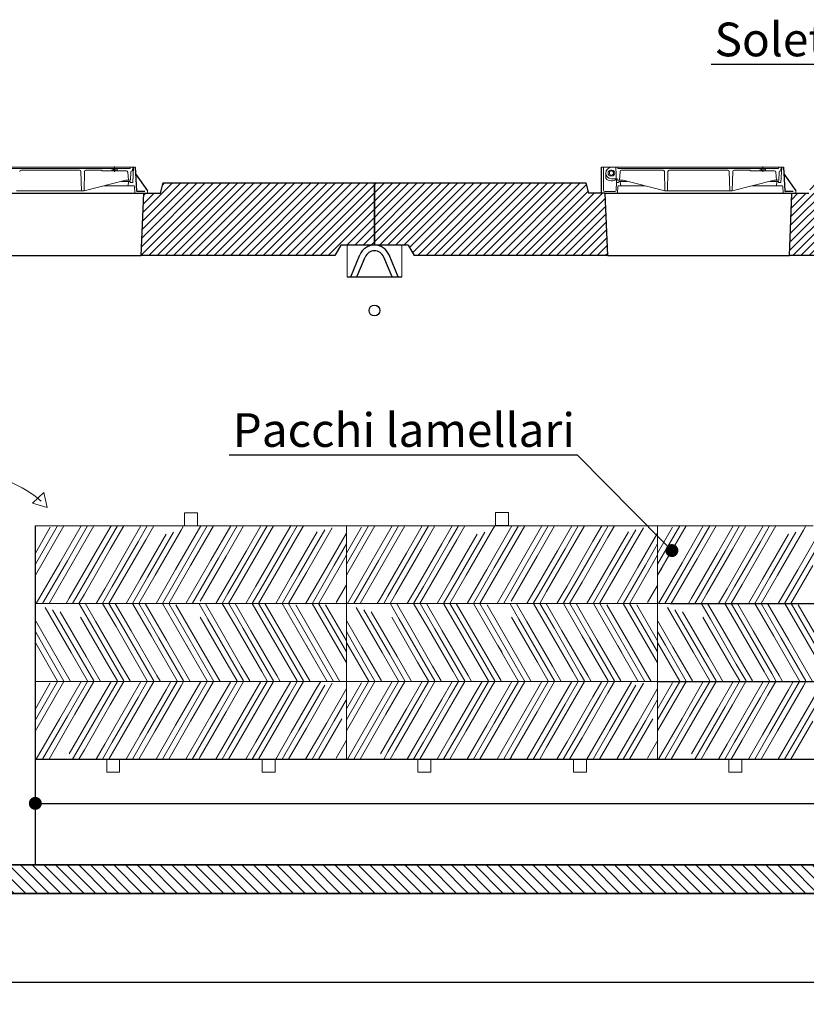
# Model space of a CAD drawing. Units: millimetres. Extents: x 199754 to 232905, y -27439 to 7404.
# Drawn here: x 216449 to 219483, y -6402 to -2605 of the extents above; entities that cross this region are included whole.
import ezdxf
from ezdxf import colors
from ezdxf.entities.mleader import LeaderData, LeaderLine
from ezdxf.math import Vec2, Vec3

# ---------------------------------------------------------------- set-up
doc = ezdxf.new("R2010")
doc.units = ezdxf.units.MM
doc.layers.get('0').update_dxf_attribs({"lineweight": 15})
for name, color, linetype, lineweight in [('CAMP-S', 5, 'Continuous', 15), ('FORO', 3, 'Continuous', 30), ('QUOTE', 7, 'Continuous', 15), ('SEZ-L', 3, 'Continuous', 35), ('SOLETTA', 1, 'Continuous', 30)]:
    doc.layers.add(name, color=color, linetype=linetype, lineweight=lineweight)
for name, color, linetype in [('CAV', 7, 'Continuous'), ('G', 3, 'Continuous'), ('Inserti metall', 5, 'Continuous')]:
    doc.layers.add(name, color=color, linetype=linetype)
doc.styles.get("Standard").update_dxf_attribs({"font": 'tahoma.ttf', "height": 130})
doc.dimstyles.new('ISO-25', dxfattribs={"dimtxt": 130, "dimasz": 50, "dimexe": 1.25, "dimexo": 0.625, "dimtad": 0, "dimtih": 1, "dimtoh": 1, "dimdec": 0, "dimtxsty": 'Standard', "dimblk": 'DOT', "dimcen": 2.5, "dimadec": 0, "dimazin": 0, "dimtfac": 1, "dimtdec": 0, "dimtmove": 0, "dimatfit": 3, "dimldrblk": 'DOT', "dimfxl": 1, "dimarcsym": 0})

# ---------------------------------------------------------------- blocks, each defined once
blk = doc.blocks.new('_Dot')
at = {"color": 0, "lineweight": -2}
blk.add_line((-0.5, 0), (-1, 0), dxfattribs=at)
at = {"color": 0, "const_width": 0.5}
blk.add_lwpolyline([(-0.25, 0, 1), (0.25, 0, 1)], format="xyb", close=True, dxfattribs=at)
blk = doc.blocks.new('*D60')
at = {"layer": 'Defpoints', "color": 0, "ltscale": 4, "transparency": 16777216}
for p in [(216509.7, -5456.6), (223709.7, -5456.6), (223709.7, -5627.2)]:
    blk.add_point(p, dxfattribs=at)
at = {"layer": 'QUOTE', "color": 0, "lineweight": -2, "ltscale": 4, "transparency": 16777216}
for p, q in [((216509.7, -5457.3), (216509.7, -5628.5)), ((223709.7, -5457.2), (223709.7, -5628.5)), ((216559.7, -5627.2), (219921.2, -5627.2)), ((223659.7, -5627.2), (220298.3, -5627.2))]:
    blk.add_line(p, q, dxfattribs=at)
at = {"layer": 'QUOTE', "color": 0, "lineweight": -2, "ltscale": 4, "transparency": 16777216, "xscale": 50, "yscale": 50, "zscale": 50, "rotation": 180}
blk.add_blockref('_Dot', (216509.7, -5627.2), dxfattribs=at)
at = {"layer": 'QUOTE', "color": 0, "lineweight": -2, "ltscale": 4, "transparency": 16777216, "xscale": 50, "yscale": 50, "zscale": 50}
blk.add_blockref('_Dot', (223709.7, -5627.2), dxfattribs=at)
at = {"layer": 'QUOTE', "color": 0, "ltscale": 4, "transparency": 16777216, "insert": (220109.7, -5627.2), "char_height": 130, "attachment_point": 5}
blk.add_mtext('6600', dxfattribs=at)
blk = doc.blocks.new('*D63')
at = {"layer": 'Defpoints', "color": 0, "ltscale": 4, "transparency": 16777216}
for p in [(215317.6, -5959.7), (225317.6, -5959.7), (225317.6, -6316.6)]:
    blk.add_point(p, dxfattribs=at)
at = {"layer": 'QUOTE', "color": 0, "lineweight": -2, "ltscale": 4, "transparency": 16777216}
for p, q in [((215317.6, -5960.3), (215317.6, -6317.9)), ((225317.6, -5960.3), (225317.6, -6317.9)), ((215367.6, -6316.6), (220086.4, -6316.6)), ((225267.6, -6316.6), (220548.7, -6316.6))]:
    blk.add_line(p, q, dxfattribs=at)
at = {"layer": 'QUOTE', "color": 0, "lineweight": -2, "ltscale": 4, "transparency": 16777216, "xscale": 50, "yscale": 50, "zscale": 50, "rotation": 180}
blk.add_blockref('_Dot', (215317.6, -6316.6), dxfattribs=at)
at = {"layer": 'QUOTE', "color": 0, "lineweight": -2, "ltscale": 4, "transparency": 16777216, "xscale": 50, "yscale": 50, "zscale": 50}
blk.add_blockref('_Dot', (225317.6, -6316.6), dxfattribs=at)
at = {"layer": 'QUOTE', "color": 0, "ltscale": 4, "transparency": 16777216, "insert": (220317.6, -6316.6), "char_height": 130, "attachment_point": 5}
blk.add_mtext('10000', dxfattribs=at)

msp = doc.modelspace()

# ---------------------------------------------------------------- hatches: boundary and pattern name
h = msp.add_hatch()
h.set_pattern_fill('ANSI31', color=256, scale=7)
h.set_pattern_definition([(45, (41708.013, -2867.203), (-15.7154482, 15.7154482), [])])
h.paths.add_polyline_path([(216207.6, -3274.7), (216192.6, -3274.7), (216142.6, -3274.7), (216132.6, -3234.7), (215482.6, -3234.7), (215317.6, -3234.7), (215317.6, -3474.7), (215447.6, -3474.7), (215470.7, -3514.7), (216217.6, -3514.7)])
h.paths.add_polyline_path([(217817.6, -3234.7), (217652.6, -3234.7), (217002.6, -3234.7), (216992.6, -3274.7), (216927.6, -3274.7), (216917.6, -3514.7), (217664.5, -3514.7), (217687.6, -3474.7), (217817.6, -3474.7)])
h.paths.add_polyline_path([(218707.6, -3274.7), (218692.6, -3274.7), (218642.6, -3274.7), (218632.6, -3234.7), (217982.6, -3234.7), (217817.6, -3234.7), (217817.6, -3474.7), (217947.6, -3474.7), (217970.7, -3514.7), (218717.6, -3514.7)])
h.paths.add_polyline_path([(220317.6, -3234.7), (220152.6, -3234.7), (219502.6, -3234.7), (219492.6, -3274.7), (219427.6, -3274.7), (219417.6, -3514.7), (220164.5, -3514.7), (220187.6, -3474.7), (220317.6, -3474.7)])
h.paths.add_polyline_path([(221207.6, -3274.7), (221192.6, -3274.7), (221142.6, -3274.7), (221132.6, -3234.7), (220482.6, -3234.7), (220317.6, -3234.7), (220317.6, -3474.7), (220447.6, -3474.7), (220470.7, -3514.7), (221217.6, -3514.7)])
h.paths.add_polyline_path([(222817.6, -3234.7), (222652.6, -3234.7), (222002.6, -3234.7), (221992.6, -3274.7), (221927.6, -3274.7), (221917.6, -3514.7), (222664.5, -3514.7), (222687.6, -3474.7), (222817.6, -3474.7)])
h.paths.add_polyline_path([(223707.6, -3274.7), (223692.6, -3274.7), (223642.6, -3274.7), (223632.6, -3234.7), (222982.6, -3234.7), (222817.6, -3234.7), (222817.6, -3474.7), (222947.6, -3474.7), (222970.7, -3514.7), (223717.6, -3514.7)])
h.paths.add_polyline_path([(225317.6, -3234.7), (225152.6, -3234.7), (224502.6, -3234.7), (224492.6, -3274.7), (224427.6, -3274.7), (224420.4, -3447.8), (224417.6, -3514.7), (224726.5, -3514.7), (224684.2, -3514.7), (224765.5, -3514.7), (225164.5, -3514.7), (225187.6, -3474.7), (225317.6, -3474.7)])
at = {"layer": 'CAMP-S', "lineweight": 0}
h = msp.add_hatch(dxfattribs=at)
h.set_pattern_fill('ANSI31', color=256, scale=10, angle=90, style=0)
h.set_pattern_definition([(135, (41708.013, -2867.203), (-22.4506403, -22.4506403), [])])
h.paths.add_polyline_path([(225213.7, -3647.8), (225317.6, -3647.8), (225317.6, -3484.7), (225307.6, -3474.7), (225227.3, -3474.7), (225217.3, -3484.7)])
h.paths.add_polyline_path([(215317.6, -3598.2), (215420.4, -3598.2), (215417.8, -3484.7), (215407.6, -3474.7), (215327.6, -3474.7), (215317.6, -3484.7)])
h.paths.add_polyline_path([(215431.6, -4098.1), (215317.6, -4098.2), (215317.6, -5959.7), (215332.6, -5974.7), (225302.6, -5974.7), (225317.6, -5959.7), (225317.6, -4147.8), (225202.4, -4147.8), (225165.8, -5774.7), (225077.4, -5864.7), (215557.7, -5864.7), (215469.3, -5774.7)])

# ---------------------------------------------------------------- linework, layer by layer
for p, q in [((216192.6, -3174.7), (216895.1, -3174.7)), ((216885.6, -3174.7), (216231.6, -3174.7)), ((216875.6, -3178.7), (216255.6, -3178.7)), ((216680.7, -3185.7), (216454.5, -3185.7)), ((216766.6, -3185.7), (216704.5, -3185.7)), ((216766.6, -3185.7), (216766.6, -3188.7)), ((216861, -3188.7), (216766.6, -3188.7)), ((216805.6, -3178.7), (216805.6, -3188.7)), ((216810.6, -3178.7), (216810.6, -3188.7)), ((216815.6, -3171.3), (216815.6, -3191.5)), ((216820.6, -3178.7), (216820.6, -3188.7)), ((216825.6, -3178.7), (216825.6, -3188.7)), ((216875.6, -3174.7), (216875.6, -3178.7)), ((216883.2, -3188.7), (216884.7, -3188.7)), ((216884.7, -3188.7), (216885.6, -3174.7)), ((216885.4, -3233.7), (216888.6, -3174.7)), ((218692.6, -3174.7), (219395.1, -3174.7)), ((218700.6, -3262.7), (218700.6, -3174.7)), ((218733.6, -3185.7), (218729.6, -3185.7)), ((219385.6, -3174.7), (218731.6, -3174.7)), ((218751.4, -3233.7), (218748.2, -3174.7)), ((218755.6, -3174.7), (218755.6, -3178.7)), ((219375.6, -3178.7), (218755.6, -3178.7)), ((218930.7, -3185.7), (218770.4, -3185.7)), ((219180.7, -3185.7), (218954.5, -3185.7)), ((219266.6, -3185.7), (219204.5, -3185.7)), ((219266.6, -3185.7), (219266.6, -3188.7)), ((219361, -3188.7), (219266.6, -3188.7)), ((219305.6, -3178.7), (219305.6, -3188.7)), ((219310.6, -3178.7), (219310.6, -3188.7)), ((219315.6, -3171.3), (219315.6, -3191.5)), ((219320.6, -3178.7), (219320.6, -3188.7)), ((219325.6, -3178.7), (219325.6, -3188.7)), ((219375.6, -3174.7), (219375.6, -3178.7)), ((219383.2, -3188.7), (219384.7, -3188.7)), ((219384.7, -3188.7), (219385.6, -3174.7)), ((219385.4, -3233.7), (219388.6, -3174.7)), ((216687.6, -3264.7), (216685.7, -3190.6)), ((216697.6, -3264.7), (216699.5, -3190.6)), ((216858.6, -3224.7), (216697.6, -3264.7)), ((216876.6, -3224.7), (216858.6, -3224.7)), ((216868.6, -3224.7), (216866, -3193.3)), ((216878.2, -3193.4), (216876.6, -3224.7)), ((218709.6, -3196.7), (218709.6, -3217.1)), ((218733.6, -3207.7), (218729.6, -3207.7)), ((218733.3, -3218.7), (218731.6, -3218.7)), ((218733.3, -3218.7), (218754.2, -3218.7)), ((218754.6, -3224.7), (218754.2, -3218.7)), ((218776.6, -3224.7), (218754.6, -3224.7)), ((218762.6, -3224.7), (218765.4, -3190.3)), ((218776.6, -3224.7), (218937.6, -3264.7)), ((218937.6, -3264.7), (218935.7, -3190.6)), ((218947.6, -3264.7), (218949.5, -3190.6)), ((219187.6, -3264.7), (219185.7, -3190.6)), ((219197.6, -3264.7), (219199.5, -3190.6)), ((219358.6, -3224.7), (219197.6, -3264.7)), ((219376.6, -3224.7), (219358.6, -3224.7)), ((219368.6, -3224.7), (219366, -3193.3)), ((219378.2, -3193.4), (219376.6, -3224.7)), ((216697.6, -3264.7), (216437.6, -3264.7)), ((216774, -3245.7), (216867.6, -3245.7)), ((216842.5, -3228.7), (216874.6, -3228.7)), ((216867.6, -3245.7), (216869.6, -3228.7)), ((216867.6, -3245.7), (216888.9, -3245.7)), ((216874.6, -3228.7), (216876.6, -3233.7)), ((216885.4, -3233.7), (216876.6, -3233.7)), ((216891.9, -3248.5), (216893.3, -3274.7)), ((218749.9, -3262.9), (218751.4, -3233.7)), ((218751.4, -3233.7), (218758.6, -3233.7)), ((218755.3, -3274.7), (218756.6, -3248.5)), ((218760.6, -3228.7), (218758.6, -3233.7)), ((218767.6, -3245.7), (218759.6, -3245.7)), ((218765.6, -3228.7), (218760.6, -3228.7)), ((218767.6, -3245.7), (218765.6, -3228.7)), ((218767.6, -3245.7), (218765.6, -3228.7)), ((218765.6, -3228.7), (218792.7, -3228.7)), ((218767.6, -3245.7), (218861.1, -3245.7)), ((219197.6, -3264.7), (218937.6, -3264.7)), ((219274, -3245.7), (219367.6, -3245.7)), ((219342.5, -3228.7), (219374.6, -3228.7)), ((219367.6, -3245.7), (219369.6, -3228.7)), ((219367.6, -3245.7), (219388.9, -3245.7)), ((219374.6, -3228.7), (219376.6, -3233.7)), ((219385.4, -3233.7), (219376.6, -3233.7)), ((219391.9, -3248.5), (219393.3, -3274.7)), ((218744.9, -3267.7), (218705.6, -3267.7)), ((217085, -4556.5), (217085, -4506.5)), ((217085, -4506.5), (217110, -4506.5)), ((217110, -4506.5), (217135, -4506.5)), ((217135, -4506.5), (217135, -4556.5)), ((218285, -4556.1), (218285, -4506.1)), ((218285, -4506.1), (218310, -4506.1)), ((218310, -4506.1), (218335, -4506.1)), ((218335, -4506.1), (218335, -4556.1)), ((217709.7, -4556.6), (216509.7, -4556.6)), ((216510.1, -4556.4), (216509.9, -5864.7)), ((217135, -4556.5), (217085, -4556.5)), ((217710.1, -4556.6), (217710, -5456.6)), ((217710.1, -4556.6), (219509.7, -4556.6)), ((218335, -4556.1), (218285, -4556.1)), ((218909.7, -5456.6), (218909.7, -4556.6)), ((216785, -5456.5), (216785, -5506.5)), ((216835, -5506.5), (216835, -5456.5)), ((217384.9, -5506.6), (217384.9, -5456.6)), ((217434.9, -5456.6), (217434.9, -5506.6)), ((217985.2, -5456.5), (217985.2, -5506.5)), ((218035.2, -5506.5), (218035.2, -5456.5)), ((218585.1, -5506.6), (218585.1, -5456.6)), ((218635.1, -5456.6), (218635.1, -5506.6)), ((219184.8, -5456.6), (219184.8, -5506.6)), ((219234.8, -5506.6), (219234.8, -5456.6)), ((216785, -5506.5), (216810, -5506.5)), ((216810, -5506.5), (216835, -5506.5)), ((217409.9, -5506.6), (217384.9, -5506.6)), ((217434.9, -5506.6), (217409.9, -5506.6)), ((217985.2, -5506.5), (218010.2, -5506.5)), ((218010.2, -5506.5), (218035.2, -5506.5)), ((218610.1, -5506.6), (218585.1, -5506.6)), ((218635.1, -5506.6), (218610.1, -5506.6)), ((219184.8, -5506.6), (219209.8, -5506.6)), ((219209.8, -5506.6), (219234.8, -5506.6))]:
    msp.add_line(p, q)
at = {"lineweight": 30}
for p, q in [((216509.7, -4556.6), (216509.7, -5864.7)), ((216509.7, -4855.4), (218959.7, -4856.6)), ((218960.2, -4856.6), (221309.7, -4856.6)), ((216509.7, -5155.5), (218910.2, -5156.6)), ((218910.2, -5156.6), (221309.7, -5156.6))]:
    msp.add_line(p, q, dxfattribs=at)
at = {"color": 2, "linetype": 'Continuous'}
for p, q in [((216510, -4704.9), (216595.1, -4557.5)), ((216510, -4747.3), (216619.6, -4557.5)), ((216510, -4662.5), (216567.6, -4562.7)), ((216604.2, -4699.3), (216686.1, -4557.4)), ((216633.2, -4691.5), (216710.6, -4557.4)), ((216662.2, -4683.7), (216735.1, -4557.4)), ((216740.8, -4662.7), (216801.6, -4557.3)), ((216769.8, -4654.9), (216826.1, -4557.3)), ((216798.8, -4647.1), (216850.6, -4557.3)), ((216877.4, -4626), (216917.2, -4557.2)), ((216906.4, -4618.3), (216941.7, -4557.2)), ((216914, -4762.7), (217014, -4589.4)), ((216935.4, -4610.5), (216966.2, -4557.2)), ((216943, -4754.9), (217043, -4581.7)), ((216972, -4747.1), (217072, -4573.9)), ((217050.6, -4726), (217148.2, -4557)), ((217072.1, -4573.9), (217081.8, -4557.1)), ((217079.6, -4718.3), (217172.7, -4557)), ((217108.6, -4710.5), (217197.2, -4557)), ((217187.2, -4689.4), (217263.7, -4556.9)), ((217216.2, -4681.7), (217288.2, -4556.9)), ((217245.2, -4673.9), (217312.7, -4556.9)), ((217323.8, -4652.8), (217379.3, -4556.9)), ((217352.8, -4645.1), (217403.8, -4556.8)), ((217381.8, -4637.3), (217428.3, -4556.8)), ((217460.4, -4616.2), (217494.8, -4556.8)), ((217489.4, -4608.5), (217519.3, -4556.7)), ((217497, -4752.8), (217597, -4579.6)), ((217518.4, -4600.7), (217543.8, -4556.7)), ((217526, -4745.1), (217626, -4571.9)), ((217555, -4737.3), (217655, -4564.1)), ((217633.6, -4716.2), (217709.6, -4584.7)), ((217709.7, -4704.9), (217794.9, -4557.5)), ((217709.7, -4747.3), (217819.4, -4557.5)), ((217709.7, -4662.5), (217767.4, -4562.7)), ((217804, -4699.3), (217885.9, -4557.4)), ((217833, -4691.5), (217910.4, -4557.4)), ((217861.9, -4683.7), (217934.9, -4557.4)), ((217940.6, -4662.7), (218001.4, -4557.3)), ((217969.6, -4654.9), (218025.9, -4557.3)), ((217998.5, -4647.1), (218050.4, -4557.3)), ((218077.2, -4626), (218116.9, -4557.2)), ((218106.2, -4618.3), (218141.4, -4557.2)), ((218113.8, -4762.7), (218213.8, -4589.4)), ((218135.1, -4610.5), (218165.9, -4557.2)), ((218142.8, -4754.9), (218242.8, -4581.7)), ((218171.8, -4747.1), (218271.8, -4573.9)), ((218250.4, -4726), (218348, -4557)), ((218272.1, -4573.5), (218281.8, -4556.6)), ((218279.4, -4718.3), (218372.5, -4557)), ((218308.4, -4710.5), (218397, -4557)), ((218387, -4689.4), (218463.5, -4556.9)), ((218416, -4681.7), (218488, -4556.9)), ((218445, -4673.9), (218512.5, -4556.9)), ((218523.6, -4652.8), (218579, -4556.9)), ((218552.6, -4645.1), (218603.5, -4556.8)), ((218581.6, -4637.3), (218628, -4556.8)), ((218660.2, -4616.2), (218694.5, -4556.8)), ((218689.2, -4608.5), (218719.1, -4556.7)), ((218696.8, -4752.8), (218796.8, -4579.6)), ((218718.2, -4600.7), (218743.6, -4556.7)), ((218725.8, -4745.1), (218825.8, -4571.9)), ((218754.8, -4737.3), (218854.8, -4564.1)), ((218833.4, -4716.2), (218909.4, -4584.7)), ((218909.7, -4704.9), (218994.9, -4557.5)), ((218909.7, -4747.4), (219019.4, -4557.5)), ((218909.7, -4662.5), (218967.4, -4562.7)), ((219004, -4699.3), (219085.9, -4557.4)), ((219033, -4691.5), (219110.4, -4557.4)), ((219061.9, -4683.7), (219134.9, -4557.4)), ((219140.6, -4662.7), (219201.4, -4557.3)), ((219169.6, -4654.9), (219225.9, -4557.3)), ((219198.5, -4647.1), (219250.4, -4557.3)), ((219277.2, -4626.1), (219316.9, -4557.2)), ((219306.2, -4618.3), (219341.4, -4557.2)), ((219313.8, -4762.7), (219413.8, -4589.5)), ((219335.1, -4610.5), (219365.9, -4557.2)), ((219342.8, -4754.9), (219442.8, -4581.7)), ((219371.8, -4747.1), (219471.8, -4573.9)), ((219450.4, -4726.1), (219548, -4557.1)), ((219471.8, -4573.9), (219481.5, -4557.1)), ((219479.4, -4718.3), (219572.5, -4557)), ((216777.4, -4799.3), (216877.4, -4626)), ((216806.4, -4791.5), (216906.4, -4618.3)), ((216835.4, -4783.7), (216935.4, -4610.5)), ((217360.4, -4789.4), (217460.4, -4616.2)), ((217389.4, -4781.7), (217489.4, -4608.5)), ((217418.4, -4773.9), (217518.4, -4600.7)), ((217662.6, -4708.5), (217709.7, -4627)), ((217977.2, -4799.3), (218077.2, -4626)), ((218006.2, -4791.5), (218106.2, -4618.3)), ((218035.1, -4783.7), (218135.1, -4610.5)), ((218560.2, -4789.4), (218660.2, -4616.2)), ((218589.2, -4781.7), (218689.2, -4608.5)), ((218618.2, -4773.9), (218718.2, -4600.7)), ((218862.4, -4708.5), (218909.5, -4627)), ((219177.2, -4799.3), (219277.2, -4626.1)), ((219206.2, -4791.5), (219306.2, -4618.3)), ((219235.1, -4783.7), (219335.1, -4610.5)), ((216640.8, -4835.9), (216740.8, -4662.7)), ((216669.8, -4828.1), (216769.8, -4654.9)), ((216698.8, -4820.3), (216798.8, -4647.1)), ((217223.8, -4826), (217323.8, -4652.8)), ((217252.8, -4818.3), (217352.8, -4645.1)), ((217281.8, -4810.5), (217381.8, -4637.3)), ((217691.6, -4700.7), (217709.8, -4669.2)), ((217840.6, -4835.9), (217940.6, -4662.7)), ((217869.6, -4828.1), (217969.6, -4654.9)), ((217898.5, -4820.3), (217998.5, -4647.1)), ((218423.6, -4826), (218523.6, -4652.8)), ((218452.6, -4818.3), (218552.6, -4645.1)), ((218481.6, -4810.5), (218581.6, -4637.3)), ((218891.4, -4700.7), (218909.5, -4669.2)), ((219040.6, -4835.9), (219140.6, -4662.7)), ((219069.6, -4828.1), (219169.6, -4654.9)), ((219098.5, -4820.3), (219198.5, -4647.1)), ((216513.5, -4856.4), (216604.2, -4699.3)), ((216538, -4856.4), (216633.2, -4691.5)), ((216562.5, -4856.4), (216662.2, -4683.7)), ((217090.6, -4856.8), (217187.2, -4689.4)), ((217116.2, -4854.9), (217216.2, -4681.7)), ((217145.2, -4847.1), (217245.2, -4673.9)), ((217601.2, -4857.2), (217691.6, -4700.7)), ((217713.3, -4856.4), (217804, -4699.3)), ((217737.8, -4856.4), (217833, -4691.5)), ((217762.3, -4856.4), (217861.9, -4683.7)), ((218290.4, -4856.8), (218387, -4689.4)), ((218316, -4854.9), (218416, -4681.7)), ((218345, -4847.1), (218445, -4673.9)), ((218801, -4857.2), (218891.4, -4700.7)), ((218913.3, -4856.4), (219004, -4699.3)), ((218937.8, -4856.4), (219033, -4691.5)), ((218962.3, -4856.4), (219061.9, -4683.7)), ((216510, -4747.3), (216525.6, -4720.3)), ((216975.2, -4856.7), (217050.6, -4726)), ((216999.7, -4856.7), (217079.6, -4718.3)), ((217024.2, -4856.8), (217108.6, -4710.5)), ((217461.3, -4857.1), (217526, -4745.1)), ((217485.8, -4857.1), (217555, -4737.3)), ((217552.3, -4857.2), (217633.6, -4716.2)), ((217576.8, -4857.2), (217662.6, -4708.5)), ((217709.7, -4747.3), (217725.3, -4720.3)), ((218175, -4856.7), (218250.4, -4726)), ((218199.4, -4856.7), (218279.4, -4718.3)), ((218223.9, -4856.8), (218308.4, -4710.5)), ((218661.1, -4857.1), (218725.8, -4745.1)), ((218685.6, -4857.1), (218754.8, -4737.3)), ((218752, -4857.2), (218833.4, -4716.2)), ((218776.5, -4857.2), (218862.4, -4708.5)), ((218909.7, -4747.4), (218925.3, -4720.3)), ((219375, -4856.7), (219450.4, -4726.1)), ((219399.4, -4856.8), (219479.4, -4718.3)), ((219423.9, -4856.8), (219508.4, -4710.5)), ((216859.8, -4856.6), (216914, -4762.7)), ((216884.3, -4856.6), (216943, -4754.9)), ((216908.7, -4856.7), (216972, -4747.1)), ((217345.9, -4857), (217389.4, -4781.7)), ((217370.4, -4857), (217418.4, -4773.9)), ((217436.9, -4857.1), (217497, -4752.8)), ((218059.5, -4856.6), (218113.8, -4762.7)), ((218084, -4856.6), (218142.8, -4754.9)), ((218108.5, -4856.7), (218171.8, -4747.1)), ((218545.7, -4857), (218589.2, -4781.7)), ((218570.2, -4857), (218618.2, -4773.9)), ((218636.6, -4857.1), (218696.8, -4752.8)), ((219259.5, -4856.6), (219313.8, -4762.7)), ((219284, -4856.7), (219342.8, -4754.9)), ((219308.5, -4856.7), (219371.8, -4747.1)), ((216677.9, -4856.5), (216698.8, -4820.3)), ((216744.4, -4856.5), (216777.4, -4799.3)), ((216768.8, -4856.6), (216806.4, -4791.5)), ((216793.3, -4856.6), (216835.4, -4783.7)), ((217230.5, -4856.9), (217252.8, -4818.3)), ((217255, -4856.9), (217281.8, -4810.5)), ((217321.4, -4857), (217360.4, -4789.4)), ((217670.2, -4852.8), (217710, -4784)), ((217877.7, -4856.5), (217898.5, -4820.3)), ((217944.1, -4856.5), (217977.2, -4799.3)), ((217968.6, -4856.6), (218006.2, -4791.5)), ((217993.1, -4856.6), (218035.1, -4783.7)), ((218430.3, -4856.9), (218452.6, -4818.3)), ((218454.8, -4856.9), (218481.6, -4810.5)), ((218521.2, -4857), (218560.2, -4789.4)), ((218870, -4852.8), (218909.8, -4784)), ((219077.7, -4856.5), (219098.5, -4820.3)), ((219144.1, -4856.5), (219177.2, -4799.3)), ((219168.6, -4856.6), (219206.2, -4791.5)), ((219193.1, -4856.6), (219235.1, -4783.7)), ((216628.9, -4856.4), (216640.8, -4835.9)), ((216653.4, -4856.5), (216669.8, -4828.1)), ((216713.2, -4916.9), (216678, -4855.8)), ((216742.2, -4924.7), (216702.5, -4855.8)), ((216820.9, -4945.7), (216769, -4855.9)), ((216849.8, -4953.5), (216793.5, -4855.9)), ((216878.8, -4961.3), (216818, -4855.9)), ((216957.5, -4982.3), (216884.5, -4856)), ((216986.4, -4990.1), (216909, -4856)), ((217015.4, -4997.9), (216933.5, -4856)), ((217173.5, -5156.6), (217000, -4856.1)), ((217198, -5156.6), (217024.5, -4856.1)), ((217175.1, -4916.9), (217139.9, -4855.8)), ((217204.1, -4924.7), (217164.4, -4855.8)), ((217206, -4856.9), (217223.8, -4826)), ((217282.7, -4945.7), (217230.9, -4855.9)), ((217311.7, -4953.5), (217255.4, -4855.9)), ((217340.7, -4961.3), (217279.9, -4855.9)), ((217419.3, -4982.3), (217346.4, -4856)), ((217448.3, -4990.1), (217370.9, -4856)), ((217477.3, -4997.9), (217395.4, -4856)), ((217635.4, -5156.6), (217461.9, -4856.1)), ((217659.9, -5156.6), (217486.4, -4856.1)), ((217710, -5085.7), (217577.4, -4856.1)), ((217710, -5043.3), (217601.9, -4856.1)), ((217828.7, -4856.4), (217840.6, -4835.9)), ((217853.2, -4856.5), (217869.6, -4828.1)), ((217913, -4916.9), (217877.7, -4855.8)), ((217942, -4924.7), (217902.3, -4855.8)), ((218020.6, -4945.7), (217968.8, -4855.9)), ((218049.6, -4953.5), (217993.3, -4855.9)), ((218078.6, -4961.3), (218017.8, -4855.9)), ((218157.2, -4982.3), (218084.3, -4856)), ((218186.2, -4990.1), (218108.8, -4856)), ((218215.2, -4997.9), (218133.3, -4856)), ((218373.3, -5156.6), (218199.8, -4856.1)), ((218397.8, -5156.6), (218224.3, -4856.1)), ((218374.9, -4916.9), (218339.6, -4855.8)), ((218403.9, -4924.7), (218364.1, -4855.8)), ((218405.8, -4856.9), (218423.6, -4826)), ((218482.5, -4945.7), (218430.6, -4855.9)), ((218511.5, -4953.5), (218455.2, -4855.9)), ((218540.5, -4961.3), (218479.7, -4855.9)), ((218619.1, -4982.3), (218546.2, -4856)), ((218648.1, -4990.1), (218570.7, -4856)), ((218677.1, -4997.9), (218595.2, -4856)), ((218835.2, -5156.6), (218661.7, -4856.1)), ((218859.7, -5156.6), (218686.2, -4856.1)), ((218909.7, -5085.7), (218777.2, -4856.1)), ((218909.7, -5043.3), (218801.7, -4856.1)), ((219028.7, -4856.5), (219040.6, -4835.9)), ((219053.2, -4856.5), (219069.6, -4828.1)), ((219113, -4916.9), (219077.7, -4855.8)), ((219142, -4924.7), (219102.3, -4855.9)), ((219220.6, -4945.7), (219168.8, -4855.9)), ((219249.6, -4953.5), (219193.3, -4855.9)), ((219278.6, -4961.3), (219217.8, -4855.9)), ((219357.2, -4982.3), (219284.3, -4856)), ((219386.2, -4990.1), (219308.8, -4856)), ((219415.2, -4997.9), (219333.3, -4856)), ((219573.3, -5156.6), (219399.8, -4856.1)), ((219597.8, -5156.6), (219424.3, -4856.1)), ((216647.7, -5045.7), (216547.7, -4872.5)), ((216676.6, -5053.5), (216576.6, -4880.3)), ((216705.6, -5061.3), (216605.6, -4888.1)), ((217222.5, -5156.6), (217052, -4861.3)), ((217684.4, -5156.6), (217513.9, -4861.3)), ((217710, -5000.9), (217629.4, -4861.3)), ((217847.4, -5045.7), (217747.4, -4872.5)), ((217876.4, -5053.5), (217776.4, -4880.3)), ((217905.4, -5061.3), (217805.4, -4888.1)), ((218422.3, -5156.6), (218251.8, -4861.3)), ((218884.2, -5156.6), (218713.7, -4861.3)), ((218909.7, -5000.9), (218829.1, -4861.3)), ((219047.4, -5045.7), (218947.4, -4872.5)), ((219076.4, -5053.5), (218976.4, -4880.3)), ((219105.4, -5061.3), (219005.4, -4888.1)), ((219622.3, -5156.6), (219451.8, -4861.3)), ((216569, -5024.7), (216510, -4922.4)), ((216784.3, -5082.3), (216684.3, -4909.1)), ((216813.2, -5090.1), (216713.2, -4916.9)), ((216842.2, -5097.9), (216742.2, -4924.7)), ((217246.1, -5082.3), (217146.1, -4909.1)), ((217275.1, -5090.1), (217175.1, -4916.9)), ((217304.1, -5097.9), (217204.1, -4924.7)), ((217768.8, -5024.7), (217709.7, -4922.4)), ((217984, -5082.3), (217884, -4909.1)), ((218013, -5090.1), (217913, -4916.9)), ((218042, -5097.9), (217942, -4924.7)), ((218445.9, -5082.3), (218345.9, -4909.1)), ((218474.9, -5090.1), (218374.9, -4916.9)), ((218503.9, -5097.9), (218403.9, -4924.7)), ((218968.8, -5024.7), (218909.7, -4922.4)), ((219184, -5082.3), (219084, -4909.1)), ((219213, -5090.1), (219113, -4916.9)), ((219242, -5097.9), (219142, -4924.7)), ((216540, -5016.9), (216510, -4964.8)), ((216920.9, -5118.9), (216820.9, -4945.7)), ((216949.8, -5126.7), (216849.8, -4953.5)), ((216978.8, -5134.5), (216878.8, -4961.3)), ((217382.7, -5118.9), (217282.7, -4945.7)), ((217411.7, -5126.7), (217311.7, -4953.5)), ((217440.7, -5134.5), (217340.7, -4961.3)), ((217739.8, -5016.9), (217709.7, -4964.8)), ((218120.6, -5118.9), (218020.6, -4945.7)), ((218149.6, -5126.7), (218049.6, -4953.5)), ((218178.6, -5134.5), (218078.6, -4961.3)), ((218582.5, -5118.9), (218482.5, -4945.7)), ((218611.5, -5126.7), (218511.5, -4953.5)), ((218640.5, -5134.5), (218540.5, -4961.3)), ((218939.8, -5016.9), (218909.7, -4964.8)), ((219320.6, -5119), (219220.6, -4945.7)), ((219349.6, -5126.7), (219249.6, -4953.5)), ((219378.6, -5134.5), (219278.6, -4961.3)), ((216595.5, -5155.4), (216511.1, -5009.1)), ((217057.2, -5155), (216957.5, -4982.3)), ((217081.6, -5155), (216986.4, -4990.1)), ((217106.1, -5155), (217015.4, -4997.9)), ((217519, -5155), (217419.3, -4982.3)), ((217543.5, -5155), (217448.3, -4990.1)), ((217568, -5155), (217477.3, -4997.9)), ((217795.3, -5155.4), (217710.8, -5009.1)), ((218256.9, -5155), (218157.2, -4982.3)), ((218281.4, -5155), (218186.2, -4990.1)), ((218305.9, -5155), (218215.2, -4997.9)), ((218718.8, -5155), (218619.1, -4982.3)), ((218743.3, -5155), (218648.1, -4990.1)), ((218767.8, -5155), (218677.1, -4997.9)), ((218995.3, -5155.4), (218910.8, -5009.1)), ((219456.9, -5155), (219357.2, -4982.3)), ((219481.4, -5155), (219386.2, -4990.1)), ((219505.9, -5155), (219415.2, -4997.9)), ((216620, -5155.4), (216540, -5016.9)), ((216644.5, -5155.3), (216569, -5024.7)), ((216710.9, -5155.3), (216647.7, -5045.7)), ((217109.7, -5046), (217094.1, -5018.9)), ((217571.6, -5046), (217555.9, -5018.9)), ((217819.7, -5155.4), (217739.8, -5016.9)), ((217844.2, -5155.3), (217768.8, -5024.7)), ((217910.7, -5155.3), (217847.4, -5045.7)), ((218309.5, -5046), (218293.8, -5018.9)), ((218771.3, -5046), (218755.7, -5018.9)), ((219019.7, -5155.4), (218939.8, -5016.9)), ((219044.2, -5155.3), (218968.8, -5024.7)), ((219110.7, -5155.3), (219047.4, -5045.7)), ((216735.4, -5155.3), (216676.6, -5053.5)), ((216759.9, -5155.2), (216705.6, -5061.3)), ((216826.3, -5155.2), (216784.3, -5082.3)), ((217288.2, -5155.2), (217246.1, -5082.3)), ((217935.2, -5155.3), (217876.4, -5053.5)), ((217959.6, -5155.2), (217905.4, -5061.3)), ((218026.1, -5155.2), (217984, -5082.3)), ((218488, -5155.2), (218445.9, -5082.3)), ((219135.2, -5155.3), (219076.4, -5053.5)), ((219159.6, -5155.3), (219105.4, -5061.3)), ((219226.1, -5155.2), (219184, -5082.3)), ((216850.8, -5155.2), (216813.2, -5090.1)), ((216875.3, -5155.1), (216842.2, -5097.9)), ((216941.7, -5155.1), (216920.9, -5118.9)), ((217312.7, -5155.2), (217275.1, -5090.1)), ((217337.2, -5155.1), (217304.1, -5097.9)), ((217403.6, -5155.1), (217382.7, -5118.9)), ((218050.6, -5155.2), (218013, -5090.1)), ((218075.1, -5155.1), (218042, -5097.9)), ((218141.5, -5155.1), (218120.6, -5118.9)), ((218512.5, -5155.2), (218474.9, -5090.1)), ((218536.9, -5155.1), (218503.9, -5097.9)), ((218603.4, -5155.1), (218582.5, -5118.9)), ((219250.6, -5155.2), (219213, -5090.1)), ((219275.1, -5155.2), (219242, -5097.9)), ((219341.5, -5155.1), (219320.6, -5119)), ((216510, -5304.9), (216595.1, -5157.5)), ((216510, -5347.3), (216619.6, -5157.5)), ((216510, -5262.5), (216567.6, -5162.7)), ((216604.2, -5299.3), (216686.1, -5157.4)), ((216633.2, -5291.5), (216710.6, -5157.4)), ((216662.2, -5283.7), (216735.1, -5157.4)), ((216740.8, -5262.7), (216801.6, -5157.3)), ((216769.8, -5254.9), (216826.1, -5157.3)), ((216798.8, -5247.1), (216850.6, -5157.3)), ((216877.4, -5226), (216917.2, -5157.2)), ((216906.4, -5218.3), (216941.7, -5157.2)), ((216935.4, -5210.5), (216966.2, -5157.2)), ((216966.2, -5155.1), (216949.8, -5126.7)), ((216990.7, -5155.1), (216978.8, -5134.5)), ((217014, -5189.4), (217032.7, -5157.1)), ((217043, -5181.7), (217057.2, -5157.1)), ((217050.6, -5326), (217148.2, -5157)), ((217072, -5173.9), (217081.7, -5157.1)), ((217079.6, -5318.3), (217172.7, -5157)), ((217108.6, -5310.5), (217197.2, -5157)), ((217187.2, -5289.4), (217263.7, -5156.9)), ((217216.2, -5281.7), (217288.2, -5156.9)), ((217245.2, -5273.9), (217312.7, -5156.9)), ((217323.8, -5252.8), (217379.3, -5156.9)), ((217352.8, -5245.1), (217403.8, -5156.8)), ((217381.8, -5237.3), (217428.3, -5156.8)), ((217428.1, -5155.1), (217411.7, -5126.7)), ((217452.6, -5155.1), (217440.7, -5134.5)), ((217460.4, -5216.2), (217494.8, -5156.8)), ((217489.4, -5208.5), (217519.3, -5156.7)), ((217518.4, -5200.7), (217543.8, -5156.7)), ((217597, -5179.6), (217610.3, -5156.7)), ((217709.7, -5304.9), (217794.9, -5157.5)), ((217709.7, -5347.3), (217819.4, -5157.5)), ((217709.7, -5262.5), (217767.4, -5162.7)), ((217804, -5299.3), (217885.9, -5157.4)), ((217833, -5291.5), (217910.4, -5157.4)), ((217861.9, -5283.7), (217934.9, -5157.4)), ((217940.6, -5262.7), (218001.4, -5157.3)), ((217969.6, -5254.9), (218025.9, -5157.3)), ((217998.5, -5247.1), (218050.4, -5157.3)), ((218077.2, -5226), (218116.9, -5157.2)), ((218106.2, -5218.3), (218141.4, -5157.2)), ((218135.1, -5210.5), (218165.9, -5157.2)), ((218166, -5155.1), (218149.6, -5126.7)), ((218190.5, -5155.1), (218178.6, -5134.5)), ((218213.8, -5189.4), (218232.5, -5157.1)), ((218242.8, -5181.7), (218257, -5157.1)), ((218250.4, -5326), (218348, -5157)), ((218271.8, -5173.9), (218281.5, -5157.1)), ((218279.4, -5318.3), (218372.5, -5157)), ((218308.4, -5310.5), (218397, -5157)), ((218387, -5289.4), (218463.5, -5156.9)), ((218416, -5281.7), (218488, -5156.9)), ((218445, -5273.9), (218512.5, -5156.9)), ((218523.6, -5252.8), (218579, -5156.9)), ((218552.6, -5245.1), (218603.5, -5156.8)), ((218581.6, -5237.3), (218628, -5156.8)), ((218627.9, -5155.1), (218611.5, -5126.7)), ((218652.4, -5155.1), (218640.5, -5134.5)), ((218660.2, -5216.2), (218694.5, -5156.8)), ((218689.2, -5208.5), (218719.1, -5156.7)), ((218718.2, -5200.7), (218743.6, -5156.7)), ((218796.8, -5179.6), (218810.1, -5156.7)), ((218909.7, -5304.9), (218994.9, -5157.5)), ((218909.7, -5347.4), (219019.4, -5157.5)), ((218909.7, -5262.5), (218967.4, -5162.7)), ((219004, -5299.3), (219085.9, -5157.4)), ((219033, -5291.5), (219110.4, -5157.4)), ((219061.9, -5283.7), (219134.9, -5157.4)), ((219140.6, -5262.7), (219201.4, -5157.3)), ((219169.6, -5254.9), (219225.9, -5157.3)), ((219198.5, -5247.1), (219250.4, -5157.3)), ((219277.2, -5226.1), (219316.9, -5157.2)), ((219306.2, -5218.3), (219341.4, -5157.2)), ((219335.1, -5210.5), (219365.9, -5157.2)), ((219366, -5155.1), (219349.6, -5126.7)), ((219390.5, -5155.1), (219378.6, -5134.5)), ((219413.8, -5189.5), (219432.5, -5157.1)), ((219442.8, -5181.7), (219457, -5157.1)), ((219450.4, -5326.1), (219548, -5157.1)), ((219471.8, -5173.9), (219481.5, -5157.1)), ((219479.4, -5318.3), (219572.5, -5157)), ((216914, -5362.7), (217014, -5189.4)), ((216943, -5354.9), (217043, -5181.7)), ((216972, -5347.1), (217072, -5173.9)), ((217418.4, -5373.9), (217518.4, -5200.7)), ((217497, -5352.8), (217597, -5179.6)), ((217526, -5345.1), (217626, -5171.9)), ((217555, -5337.3), (217655, -5164.1)), ((217633.6, -5316.2), (217709.6, -5184.7)), ((218113.8, -5362.7), (218213.8, -5189.4)), ((218142.8, -5354.9), (218242.8, -5181.7)), ((218171.8, -5347.1), (218271.8, -5173.9)), ((218618.2, -5373.9), (218718.2, -5200.7)), ((218696.8, -5352.8), (218796.8, -5179.6)), ((218725.8, -5345.1), (218825.8, -5171.9)), ((218754.8, -5337.3), (218854.8, -5164.1)), ((218833.4, -5316.2), (218909.4, -5184.7)), ((219313.8, -5362.7), (219413.8, -5189.5)), ((219342.8, -5354.9), (219442.8, -5181.7)), ((219371.8, -5347.1), (219471.8, -5173.9)), ((216777.4, -5399.3), (216877.4, -5226)), ((216806.4, -5391.5), (216906.4, -5218.3)), ((216835.4, -5383.7), (216935.4, -5210.5)), ((217281.8, -5410.5), (217381.8, -5237.3)), ((217360.4, -5389.4), (217460.4, -5216.2)), ((217389.4, -5381.7), (217489.4, -5208.5)), ((217662.6, -5308.5), (217709.7, -5227)), ((217977.2, -5399.3), (218077.2, -5226)), ((218006.2, -5391.5), (218106.2, -5218.3)), ((218035.1, -5383.7), (218135.1, -5210.5)), ((218481.6, -5410.5), (218581.6, -5237.3)), ((218560.2, -5389.4), (218660.2, -5216.2)), ((218589.2, -5381.7), (218689.2, -5208.5)), ((218862.4, -5308.5), (218909.5, -5227)), ((219177.2, -5399.3), (219277.2, -5226.1)), ((219206.2, -5391.5), (219306.2, -5218.3)), ((219235.1, -5383.7), (219335.1, -5210.5)), ((216640.8, -5435.9), (216740.8, -5262.7)), ((216669.8, -5428.1), (216769.8, -5254.9)), ((216698.8, -5420.3), (216798.8, -5247.1)), ((217145.2, -5447.1), (217245.2, -5273.9)), ((217223.8, -5426), (217323.8, -5252.8)), ((217252.8, -5418.3), (217352.8, -5245.1)), ((217840.6, -5435.9), (217940.6, -5262.7)), ((217869.6, -5428.1), (217969.6, -5254.9)), ((217898.5, -5420.3), (217998.5, -5247.1)), ((218345, -5447.1), (218445, -5273.9)), ((218423.6, -5426), (218523.6, -5252.8)), ((218452.6, -5418.3), (218552.6, -5245.1)), ((219040.6, -5435.9), (219140.6, -5262.7)), ((219069.6, -5428.1), (219169.6, -5254.9)), ((219098.5, -5420.3), (219198.5, -5247.1)), ((216513.5, -5456.4), (216604.2, -5299.3)), ((216538, -5456.4), (216633.2, -5291.5)), ((216562.5, -5456.4), (216662.2, -5283.7)), ((217024.2, -5456.8), (217108.6, -5310.5)), ((217090.6, -5456.8), (217187.2, -5289.4)), ((217116.2, -5454.9), (217216.2, -5281.7)), ((217576.8, -5457.2), (217662.6, -5308.5)), ((217601.2, -5457.2), (217691.6, -5300.7)), ((217713.3, -5456.4), (217804, -5299.3)), ((217737.8, -5456.4), (217833, -5291.5)), ((217762.3, -5456.4), (217861.9, -5283.7)), ((218223.9, -5456.8), (218308.4, -5310.5)), ((218290.4, -5456.8), (218387, -5289.4)), ((218316, -5454.9), (218416, -5281.7)), ((218776.5, -5457.2), (218862.4, -5308.5)), ((218801, -5457.2), (218891.4, -5300.7)), ((218913.3, -5456.4), (219004, -5299.3)), ((218937.8, -5456.4), (219033, -5291.5)), ((218962.3, -5456.4), (219061.9, -5283.7)), ((219423.9, -5456.8), (219508.4, -5310.5)), ((216908.7, -5456.7), (216972, -5347.1)), ((216975.2, -5456.7), (217050.6, -5326)), ((216999.7, -5456.7), (217079.6, -5318.3)), ((217436.9, -5457.1), (217497, -5352.8)), ((217461.3, -5457.1), (217526, -5345.1)), ((217485.8, -5457.1), (217555, -5337.3)), ((217552.3, -5457.2), (217633.6, -5316.2)), ((218108.5, -5456.7), (218171.8, -5347.1)), ((218175, -5456.7), (218250.4, -5326)), ((218199.4, -5456.7), (218279.4, -5318.3)), ((218636.6, -5457.1), (218696.8, -5352.8)), ((218661.1, -5457.1), (218725.8, -5345.1)), ((218685.6, -5457.1), (218754.8, -5337.3)), ((218752, -5457.2), (218833.4, -5316.2)), ((219308.5, -5456.7), (219371.8, -5347.1)), ((219375, -5456.7), (219450.4, -5326.1)), ((219399.4, -5456.8), (219479.4, -5318.3)), ((216793.3, -5456.6), (216835.4, -5383.7)), ((216859.8, -5456.6), (216914, -5362.7)), ((216884.3, -5456.6), (216943, -5354.9)), ((217321.4, -5457), (217360.4, -5389.4)), ((217345.9, -5457), (217389.4, -5381.7)), ((217370.4, -5457), (217418.4, -5373.9)), ((217670.2, -5452.8), (217710, -5384)), ((217993.1, -5456.6), (218035.1, -5383.7)), ((218059.5, -5456.6), (218113.8, -5362.7)), ((218084, -5456.6), (218142.8, -5354.9)), ((218521.2, -5457), (218560.2, -5389.4)), ((218545.7, -5457), (218589.2, -5381.7)), ((218570.2, -5457), (218618.2, -5373.9)), ((218870, -5452.8), (218909.8, -5384)), ((219193.1, -5456.6), (219235.1, -5383.7)), ((219259.5, -5456.6), (219313.8, -5362.7)), ((219284, -5456.7), (219342.8, -5354.9)), ((216653.4, -5456.5), (216669.8, -5428.1)), ((216677.9, -5456.5), (216698.8, -5420.3)), ((216744.4, -5456.5), (216777.4, -5399.3)), ((216768.8, -5456.6), (216806.4, -5391.5)), ((217206, -5456.9), (217223.8, -5426)), ((217230.5, -5456.9), (217252.8, -5418.3)), ((217255, -5456.9), (217281.8, -5410.5)), ((217853.2, -5456.5), (217869.6, -5428.1)), ((217877.7, -5456.5), (217898.5, -5420.3)), ((217944.1, -5456.5), (217977.2, -5399.3)), ((217968.6, -5456.6), (218006.2, -5391.5)), ((218405.8, -5456.9), (218423.6, -5426)), ((218430.3, -5456.9), (218452.6, -5418.3)), ((218454.8, -5456.9), (218481.6, -5410.5)), ((219053.2, -5456.5), (219069.6, -5428.1)), ((219077.7, -5456.5), (219098.5, -5420.3)), ((219144.1, -5456.6), (219177.2, -5399.3)), ((219168.6, -5456.6), (219206.2, -5391.5)), ((217139.7, -5456.8), (217145.3, -5447.1)), ((218339.9, -5456.8), (218345.5, -5447.1))]:
    msp.add_line(p, q, dxfattribs=at)
at = {"lineweight": -2}
for p, q in [((216509.7, -5456.7), (218910.2, -5456.6)), ((218910.2, -5456.6), (221309.7, -5456.6))]:
    msp.add_line(p, q, dxfattribs=at)
for points in [[(216942.6, -3274.7), (216192.6, -3274.7), (216192.6, -3174.7), (216895.1, -3174.7), (216896.4, -3199.7), (216942.6, -3265.1)], [(219442.6, -3274.7), (218692.6, -3274.7), (218692.6, -3174.7), (219395.1, -3174.7), (219396.4, -3199.7), (219442.6, -3265.1)], [(216542.2, -4428.4), (216556, -4486.8), (216498.5, -4469.5)]]:
    msp.add_lwpolyline(points, close=True)
msp.add_circle((218731.6, -3196.7), 8)
for centre, radius, start, end in [((216454.5, -3190.7), 5, 90, 178.6678), ((216680.7, -3190.7), 5, 1.3322, 90), ((216704.5, -3190.7), 5, 90, 178.6678), ((216861, -3193.7), 5, 4.7636, 90), ((216883.2, -3193.7), 5, 90, 177), ((218731.6, -3196.7), 22, 90, 180), ((218729.6, -3196.7), 11, 90, 270), ((218733.6, -3196.7), 11, 270, 90), ((218770.4, -3190.7), 5, 90, 175.2364), ((218930.7, -3190.7), 5, 1.3322, 90), ((218954.5, -3190.7), 5, 90, 178.6678), ((219180.7, -3190.7), 5, 1.3322, 90), ((219204.5, -3190.7), 5, 90, 178.6678), ((219361, -3193.7), 5, 4.7636, 90), ((219383.2, -3193.7), 5, 90, 177), ((218731.6, -3196.7), 22, 180, 270), ((218731.6, -3196.7), 30, 222.8334, 312.8334), ((216888.9, -3248.7), 3, 3, 90), ((218705.6, -3262.7), 5, 180, 270), ((218744.9, -3262.7), 5, 270, 357), ((218759.6, -3248.7), 3, 90, 177), ((219388.9, -3248.7), 3, 3, 90), ((216218.8, -4834.4), 487.1, 49.9523, 105.1204)]:
    msp.add_arc(centre, radius, start, end)
at = {"layer": 'CAV', "color": 7}
for p, q in [((216895.1, -3174.7), (216899.8, -3264.8)), ((218692.6, -3274.7), (218692.6, -3174.7)), ((219395.1, -3174.7), (219399.8, -3264.8)), ((216896.4, -3199.7), (216942.6, -3265.1)), ((219396.4, -3199.7), (219442.6, -3265.1)), ((216932.7, -3267.7), (216902.8, -3267.7)), ((219432.7, -3267.7), (219402.8, -3267.7))]:
    msp.add_line(p, q, dxfattribs=at)
for centre in [(216902.8, -3264.7), (219402.8, -3264.7)]:
    msp.add_arc(centre, 3, 183, 270, dxfattribs=at)
at = {"layer": 'FORO'}
for p, q in [((216207.6, -3274.7), (216927.6, -3274.7)), ((216917.6, -3514.7), (216927.6, -3274.7)), ((218717.6, -3514.7), (218707.6, -3274.7)), ((218707.6, -3274.7), (219427.6, -3274.7)), ((219417.6, -3514.7), (219427.6, -3274.7)), ((216217.6, -3514.7), (216917.6, -3514.7)), ((218717.6, -3514.7), (219417.6, -3514.7))]:
    msp.add_line(p, q, dxfattribs=at)
at = {"layer": 'G', "lineweight": 0}
for p, q in [((217712.6, -3474.7), (217712.6, -3596.7)), ((217922.6, -3596.7), (217922.6, -3474.7))]:
    msp.add_line(p, q, dxfattribs=at)
at = {"layer": 'G'}
msp.add_line((217712.6, -3596.7), (217922.6, -3596.7), dxfattribs=at)
at = {"layer": 'Inserti metall'}
for p, q in [((217725.9, -3596.7), (217761.3, -3512.1)), ((217749.7, -3596.7), (217781.6, -3520.6)), ((217885.4, -3596.7), (217853.5, -3520.6)), ((217909.3, -3596.7), (217873.8, -3512.1))]:
    msp.add_line(p, q, dxfattribs=at)
at = {"layer": 'Inserti metall', "color": 7}
msp.add_circle((217817.6, -3726.7), 21, dxfattribs=at)
at = {"layer": 'Inserti metall'}
for radius in [61, 39]:
    msp.add_arc((217817.6, -3535.7), radius, 22.7354, 157.2646, dxfattribs=at)
at = {"layer": 'SEZ-L'}
for p, q in [((215557.7, -5864.7), (225077.4, -5864.7)), ((225302.6, -5974.7), (215332.6, -5974.7))]:
    msp.add_line(p, q, dxfattribs=at)
at = {"layer": 'SOLETTA', "lineweight": 30}
for p, q in [((216992.6, -3274.7), (217002.6, -3234.7)), ((218632.6, -3234.7), (218642.6, -3274.7))]:
    msp.add_line(p, q, dxfattribs=at)
at = {"layer": 'SOLETTA'}
for p, q in [((217002.6, -3234.7), (217652.6, -3234.7)), ((217652.6, -3234.7), (217817.6, -3234.7)), ((217817.6, -3234.7), (217817.6, -3474.7)), ((217817.6, -3474.7), (217817.6, -3234.7)), ((217817.6, -3234.7), (217982.6, -3234.7)), ((217982.6, -3234.7), (218632.6, -3234.7)), ((216927.6, -3274.7), (216992.6, -3274.7)), ((218707.6, -3274.7), (218642.6, -3274.7)), ((219427.6, -3274.7), (219492.6, -3274.7)), ((217687.6, -3474.7), (217664.5, -3514.7)), ((217817.6, -3474.7), (217687.6, -3474.7)), ((217947.6, -3474.7), (217817.6, -3474.7)), ((217947.6, -3474.7), (217970.7, -3514.7)), ((217664.5, -3514.7), (216917.6, -3514.7)), ((218717.6, -3514.7), (217970.7, -3514.7)), ((220164.5, -3514.7), (219417.6, -3514.7))]:
    msp.add_line(p, q, dxfattribs=at)

# ---------------------------------------------------------------- dimensions: what is measured, and where the dimension line sits
at = {"layer": 'QUOTE', "color": 1, "ltscale": 4}
dim = msp.add_linear_dim(base=(223709.7, -5627.2), p1=(216509.7, -5456.6), p2=(223709.7, -5456.6), text='6600', dimstyle='ISO-25', dxfattribs=at)
dim.commit()
dim.dimension.update_dxf_attribs({"geometry": '*D60', "text_midpoint": (220109.7, -5627.2)})
dim = msp.add_linear_dim(base=(225317.6, -6316.6), p1=(215317.6, -5959.7), p2=(225317.6, -5959.7), dimstyle='ISO-25', dxfattribs=at)
dim.commit()
dim.dimension.update_dxf_attribs({"geometry": '*D63', "text_midpoint": (220317.6, -6316.6)})

# ---------------------------------------------------------------- leaders
ml = msp.add_multileader_mtext('Standard')
ml.set_content('Soletta carrabile', color=256)
ml.set_leader_properties()
ml.set_arrow_properties(name='DOT')
ml.build(insert=Vec2(0, 0))
ml.multileader.update_dxf_attribs({"text_left_attachment_type": 5, "text_right_attachment_type": 5, "arrow_head_size": 50})
ctx = ml.context
ctx.base_point, ctx.char_height, ctx.arrow_head_size, ctx.plane_origin = Vec3(219233.8, -2778.4), 130, 50, Vec3(220839.8, -3351.3)
ctx.left_attachment, ctx.right_attachment, ctx.text_align_type = 5, 5, 2
notes = []
notes.append((ctx, [(0, (1, 1, 0), (220509.1, -2778.4), (-1, 0), 8, [(0, [(220839.8, -3351.3)], 0, [])])]))
ctx.mtext.insert, ctx.mtext.alignment, ctx.mtext.flow_direction = Vec3(220499.1, -2616.6), 3, 5
ml = msp.add_multileader_mtext('Standard')
ml.set_content('Pacchi lamellari', color=256)
ml.set_leader_properties()
ml.set_arrow_properties(name='DOT')
ml.build(insert=Vec2(0, 0))
ml.multileader.update_dxf_attribs({"text_left_attachment_type": 5, "text_right_attachment_type": 5, "arrow_head_size": 50})
ctx = ml.context
ctx.base_point, ctx.char_height, ctx.arrow_head_size, ctx.plane_origin = Vec3(217399.2, -4284.4), 130, 50, Vec3(218964.6, -4652.4)
ctx.left_attachment, ctx.right_attachment, ctx.text_align_type = 5, 5, 2
notes.append((ctx, [(0, (1, 1, 0), (218600.7, -4284.4), (-1, 0), 8, [(0, [(218964.6, -4652.4)], 0, [])])]))
ctx.mtext.insert, ctx.mtext.alignment, ctx.mtext.flow_direction = Vec3(218590.7, -4122.6), 3, 5
for ctx, leaders in notes:
    for number, flags, end, landing, length, lines in leaders:
        leader = LeaderData()
        leader.index, (leader.has_last_leader_line, leader.has_dogleg_vector, leader.attachment_direction) = number, flags
        leader.last_leader_point, leader.dogleg_vector, leader.dogleg_length = Vec3(end), Vec3(landing), length
        for number, points, colour, breaks in lines:
            line = LeaderLine()
            line.index, line.vertices, line.color, line.breaks = number, Vec3.list(points), colors.encode_raw_color(colour), breaks
            leader.lines.append(line)
        ctx.leaders.append(leader)

doc.saveas('drawing.dxf')
